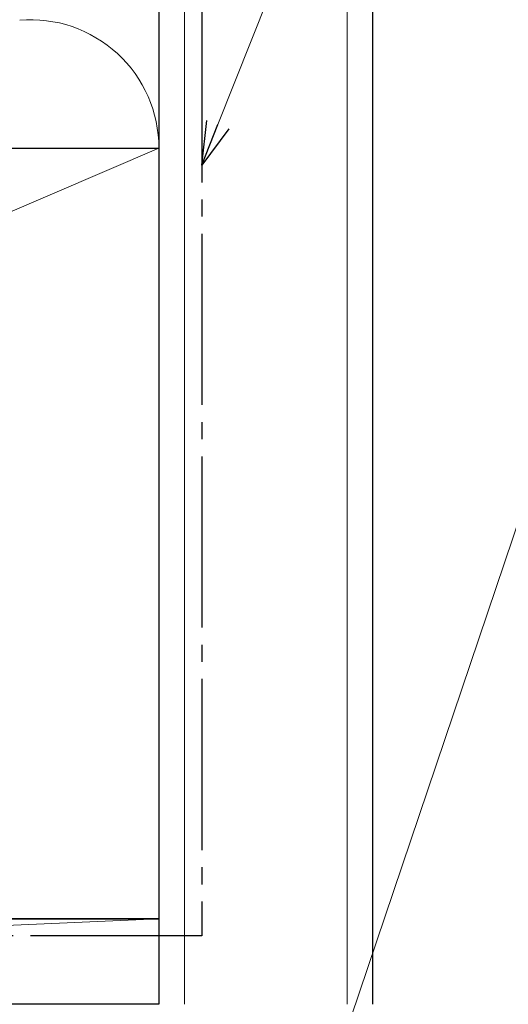
# Model space of a CAD drawing. Extents: x 105 to 1167, y 126 to 1689.
# Drawn here: x 498 to 526, y 1446 to 1503 of the extents above; entities that cross this region are included whole.
import ezdxf

# ---------------------------------------------------------------- set-up
doc = ezdxf.new("R2010")
doc.units = 0
doc.linetypes.add('YCENTER_1', pattern=[13, 10, -1, 1, -1])
for name, color, linetype, lineweight in [('YKK_D', 6, 'CONTINUOUS', 13), ('YSS_K', 3, 'CONTINUOUS', 13), ('YSS_KE', 3, 'CONTINUOUS', 30)]:
    doc.layers.add(name, color=color, linetype=linetype, lineweight=lineweight)

msp = doc.modelspace()

# ---------------------------------------------------------------- linework, layer by layer
at = {"layer": 'YKK_D'}
for p, q in [((509.442, 1497.37), (523.517, 1532.793)), ((517.207, 1445.21), (532.778, 1491.372))]:
    msp.add_line(p, q, dxfattribs=at)
at = {"layer": 'YKK_D', "linetype": 'ByBlock', "lineweight": -2}
for p, q in [((508.5, 1495), (508.807, 1497.622)), ((508.5, 1495), (509.442, 1497.37)), ((510.077, 1497.117), (508.5, 1495))]:
    msp.add_line(p, q, dxfattribs=at)
at = {"layer": 'YSS_K'}
for p, q in [((507.5, 1556), (507.5, 1446)), ((517, 1446), (517, 1556)), ((401, 1451), (506, 1496)), ((392, 1446), (506, 1451))]:
    msp.add_line(p, q, dxfattribs=at)
msp.add_arc((498.5, 1496), 7.5, 359.99997, 94.79698, dxfattribs=at)
at = {"layer": 'YSS_KE'}
for p, q in [((506, 1556), (506, 1446)), ((518.5, 1446), (518.5, 1556)), ((401, 1496), (506, 1496)), ((506, 1496), (506, 1451)), ((392, 1451), (506, 1451)), ((506, 1451), (401, 1451)), ((506, 1451), (506, 1446)), ((506, 1446), (392, 1446))]:
    msp.add_line(p, q, dxfattribs=at)
at = {"layer": 'YSS_KE', "linetype": 'YCENTER_1'}
for p, q in [((508.5, 1556), (508.5, 1450)), ((508.5, 1450), (477, 1450))]:
    msp.add_line(p, q, dxfattribs=at)

doc.saveas('drawing.dxf')
